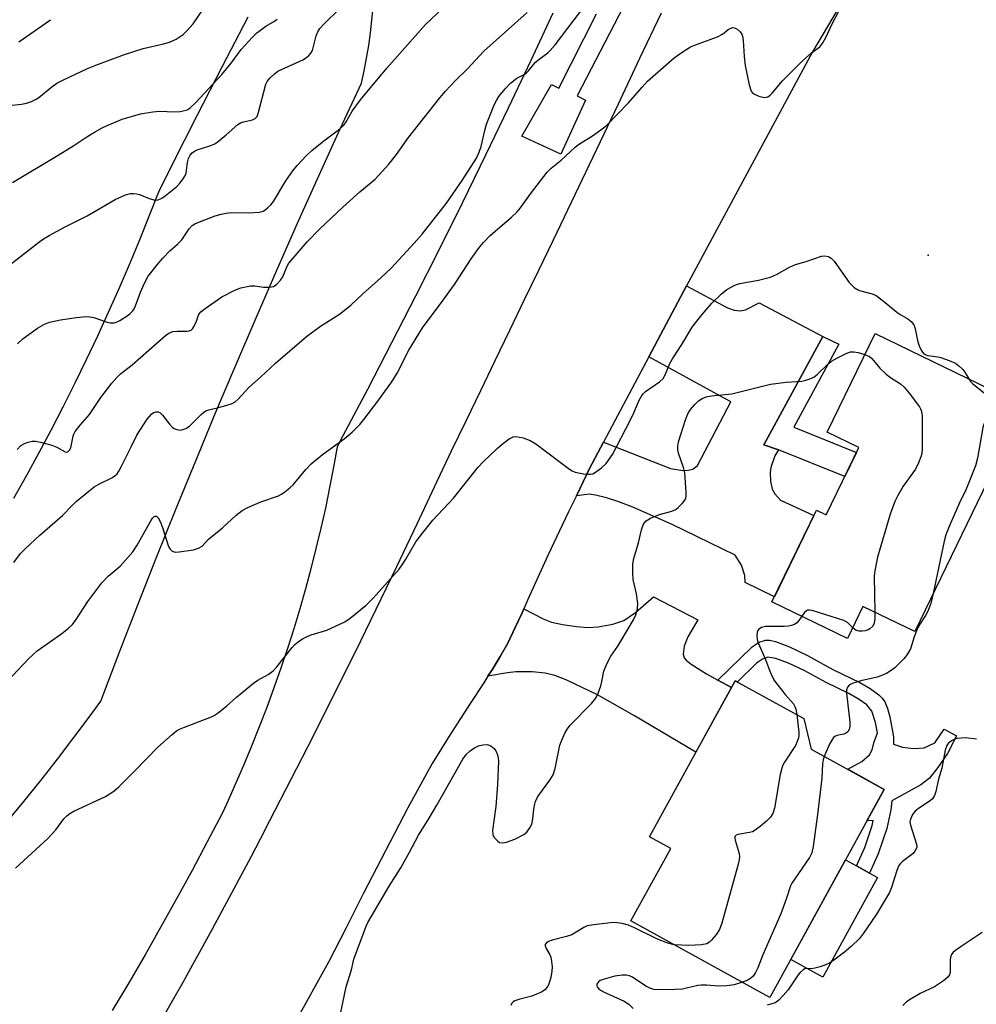
# Model space of a CAD drawing. Units: inches. Extents: x 1255763 to 1261763, y 501454 to 505455.
# Drawn here: x 1258689 to 1258941, y 503635 to 503895 of the extents above; entities that cross this region are included whole.
import ezdxf

# ---------------------------------------------------------------- set-up
doc = ezdxf.new("R2010")
doc.units = ezdxf.units.IN
doc.header["$MEASUREMENT"] = 0
for name, color, linetype in [('BLDG-Footprint', 5, 'Continuous'), ('CULTRL-Pad', 6, 'Continuous'), ('ELEV-Spot Elevation', 7, 'Continuous'), ('NTRL-Open Land', 7, 'Continuous'), ('TRANS-Driveway', 251, 'Continuous'), ('TRANS-Non Street Sidewalk', 7, 'Continuous'), ('TRANS-Road', 130, 'Continuous'), ('TRANS-Street Sidewalk', 7, 'Continuous'), ('Undefined', 1, 'Continuous')]:
    doc.layers.add(name, color=color, linetype=linetype)

msp = doc.modelspace()

# ---------------------------------------------------------------- linework, layer by layer
at = {"layer": 'BLDG-Footprint'}
for points, elevation in [([(1258953.65, 503792.8), (1258924.78, 503733.24), (1258911.13, 503739.86), (1258907.05, 503731.44), (1258887.13, 503741.1), (1258898.87, 503765.32), (1258901.44, 503764.07), (1258910.03, 503781.78), (1258901.7, 503785.82), (1258914.32, 503811.86)], 422.02), ([(1258916.75, 503691.63), (1258886.56, 503636.8), (1258849.91, 503656.98), (1258860.42, 503676.08), (1258854.81, 503679.17), (1258877.45, 503720.31), (1258895.54, 503710.35), (1258897.45, 503702.26)], 422.08)]:
    msp.add_lwpolyline(points, close=True, dxfattribs=dict(at, elevation=elevation))
at = {"layer": 'CULTRL-Pad'}
msp.add_lwpolyline([(1258914.95, 503668.38), (1258900.52, 503642.16), (1258892.07, 503646.81), (1258906.51, 503673.03), (1258909.39, 503671.44), (1258912.83, 503669.55)], close=True, dxfattribs=at)
at = {"layer": 'ELEV-Spot Elevation'}
msp.add_point((1258928.3, 503832.5, 419.3), dxfattribs=at)
at = {"layer": 'NTRL-Open Land'}
for points in [[(1258685.29, 503682.91), (1258689.82, 503688.44), (1258694.3, 503694.02), (1258698.71, 503699.65), (1258703.06, 503705.32), (1258707.34, 503711.05), (1258710.16, 503714.89), (1258715.01, 503727.63), (1258719.94, 503740.35), (1258724.94, 503753.04), (1258730.02, 503765.7), (1258735.17, 503778.33), (1258740.4, 503790.92), (1258745.7, 503803.49), (1258751.07, 503816.03), (1258756.52, 503828.53), (1258762.04, 503841.01), (1258767.63, 503853.44), (1258773.3, 503865.85), (1258778.88, 503877.89), (1258779.59, 503881.18), (1258780.22, 503884.48), (1258780.78, 503887.8), (1258781.25, 503891.13), (1258781.64, 503894.47), (1258781.96, 503897.81)], [(1258748.9, 503895.31), (1258742.16, 503882.32), (1258735.49, 503869.3), (1258728.9, 503856.24), (1258725.34, 503849.13), (1258722.84, 503842.72), (1258720.27, 503836.34), (1258717.62, 503830), (1258714.9, 503823.68), (1258712.1, 503817.39), (1258709.24, 503811.14), (1258706.29, 503804.93), (1258703.28, 503798.74), (1258700.2, 503792.6), (1258697.04, 503786.49), (1258693.82, 503780.41), (1258690.52, 503774.38), (1258687.15, 503768.38)], [(1258829.37, 503896.35), (1258823.5, 503883.83), (1258817.57, 503871.33), (1258811.56, 503858.87), (1258805.48, 503846.45), (1258799.33, 503834.06), (1258793.1, 503821.71), (1258786.81, 503809.39), (1258780.44, 503797.11), (1258774, 503784.87), (1258772.49, 503782.01), (1258771.52, 503776.6), (1258770.48, 503771.22), (1258769.36, 503765.84), (1258768.16, 503760.49), (1258766.88, 503755.15), (1258765.53, 503749.83), (1258764.09, 503744.53), (1258762.58, 503739.26), (1258761, 503734), (1258759.33, 503728.77), (1258757.6, 503723.57), (1258755.78, 503718.39), (1258753.89, 503713.23), (1258751.93, 503708.11), (1258749.89, 503703.01), (1258747.77, 503697.95), (1258745.59, 503692.91), (1258743.33, 503687.91), (1258742.12, 503685.32), (1258738.2, 503677.78), (1258734.2, 503670.27), (1258730.13, 503662.8), (1258726, 503655.37), (1258721.79, 503647.98), (1258717.51, 503640.63), (1258713.17, 503633.32)]]:
    msp.add_lwpolyline(points, dxfattribs=at)
at = {"layer": 'TRANS-Driveway'}
for points in [[(1258900.54, 503811.07), (1258884.98, 503782.53), (1258888.83, 503781.16), (1258887.87, 503779.61), (1258886.85, 503776.54), (1258886.62, 503775.21), (1258886.72, 503772.96), (1258887.16, 503770.8), (1258887.92, 503769.59), (1258889.39, 503767.91), (1258898.16, 503763.85), (1258887.77, 503742.43), (1258880.06, 503746.17), (1258879.94, 503748.04), (1258879.1, 503750.77), (1258877.47, 503753.39), (1258860.82, 503761.48), (1258850.4, 503766.04), (1258846.47, 503767.55), (1258843.53, 503768.49), (1258840.56, 503769.26), (1258839.05, 503769.47), (1258835.55, 503769.07), (1258839.02, 503776.25), (1258842.71, 503783.2), (1258860.37, 503776.3), (1258863.6, 503775.78), (1258865.02, 503775.83), (1258866.24, 503776.09), (1258867.53, 503777.02), (1258876.29, 503793.84), (1258854.67, 503805.71), (1258864.61, 503824.42), (1258875.44, 503818.67), (1258877.2, 503818), (1258878.73, 503817.82), (1258880.17, 503818.13), (1258883.73, 503819.93)], [(1258872.87, 503720.48), (1258876.47, 503718.52), (1258867.07, 503701.46), (1258850.9, 503711.07), (1258841.13, 503716.56), (1258833.07, 503720.42), (1258829.84, 503721.64), (1258827.29, 503722.33), (1258823.9, 503722.65), (1258819.6, 503722.67), (1258817.35, 503722.41), (1258812.21, 503721.46), (1258813.3, 503723.18), (1258815.42, 503726.66), (1258817.48, 503730.18), (1258819.45, 503734.3), (1258821.13, 503738.01), (1258821.67, 503739.26), (1258826.77, 503736.63), (1258829.01, 503735.72), (1258831.86, 503735.09), (1258835.54, 503734.57), (1258838.61, 503734.37), (1258841.26, 503734.48), (1258845.14, 503735.23), (1258848.05, 503736.19), (1258851.17, 503738.26), (1258855.91, 503742.43), (1258867.6, 503736.39), (1258864.94, 503731.87), (1258863.98, 503729.45), (1258863.69, 503727.33), (1258863.98, 503726.31), (1258864.47, 503725.71), (1258865.81, 503724.63), (1258869.83, 503722.13)]]:
    msp.add_lwpolyline(points, close=True, dxfattribs=at)
at = {"layer": 'TRANS-Non Street Sidewalk'}
for points in [[(1258888.83, 503781.16), (1258884.98, 503782.53), (1258900.54, 503811.07), (1258904.79, 503809.06), (1258892.88, 503787.16), (1258909.42, 503780.52), (1258906.32, 503774.14)], [(1258876.47, 503718.52), (1258872.87, 503720.48), (1258881.91, 503729.23), (1258883.75, 503730.5), (1258885.43, 503731.03), (1258886.51, 503730.98), (1258888.05, 503730.64), (1258891.73, 503729.28), (1258896.49, 503726.97), (1258903.22, 503723.29), (1258910.3, 503719.82), (1258913.05, 503718.28), (1258915.34, 503716.6), (1258916.22, 503715.7), (1258916.86, 503714.77), (1258917.61, 503712.98), (1258918.24, 503710.75), (1258919.15, 503705.47), (1258919.22, 503703.58), (1258921.58, 503702.76), (1258924.58, 503702.42), (1258927.28, 503702.63), (1258930.05, 503703.88), (1258932.54, 503707.48), (1258935.83, 503705.78), (1258933.4, 503701.14), (1258930.85, 503697.42), (1258928.68, 503694.62), (1258926.39, 503692.87), (1258918.7, 503688.58), (1258918.44, 503686.25), (1258917.43, 503681.37), (1258915.17, 503674.67), (1258912.83, 503669.55), (1258909.39, 503671.44), (1258911.61, 503676.29), (1258913.56, 503682.14), (1258913.84, 503683.45), (1258912.19, 503683.35), (1258916.75, 503691.63), (1258907.1, 503696.95), (1258910.81, 503698.96), (1258912.85, 503700.78), (1258913.54, 503702.06), (1258913.99, 503703.96), (1258914.94, 503706.58), (1258914.45, 503709.31), (1258913.44, 503712.29), (1258912.14, 503713.91), (1258910.17, 503715.37), (1258907.43, 503716.9), (1258901.4, 503719.82), (1258895.6, 503722.99), (1258891.53, 503724.97), (1258888.19, 503726.2), (1258886.08, 503726.48), (1258884.64, 503726.01), (1258883.07, 503724.92), (1258878, 503720), (1258877.45, 503720.31)]]:
    msp.add_lwpolyline(points, close=True, dxfattribs=at)
at = {"layer": 'TRANS-Road'}
for points in [[(1258923.52, 503929.61), (1258897.81, 503886.13), (1258865.85, 503826.76), (1258864.61, 503824.42), (1258854.67, 503805.71), (1258842.71, 503783.2), (1258839.02, 503776.25), (1258835.55, 503769.07), (1258833.49, 503764.8), (1258828.03, 503753.33), (1258825.38, 503747.55), (1258822.75, 503741.75), (1258821.67, 503739.26), (1258821.13, 503738.01), (1258819.45, 503734.3), (1258817.48, 503730.18), (1258815.42, 503726.66), (1258813.3, 503723.18), (1258812.21, 503721.46), (1258811.12, 503719.74), (1258807.5, 503714.32), (1258802.46, 503706.42), (1258797.51, 503698.47), (1258791.1, 503686.81), (1258779.41, 503664.25), (1258774.86, 503655.12), (1258770.16, 503646.07), (1258761.31, 503630.04)], [(1258726.53, 503631.39), (1258729.17, 503636.07), (1258731.81, 503640.77), (1258734.42, 503645.47), (1258737.02, 503650.18), (1258739.6, 503654.9), (1258742.16, 503659.63), (1258744.71, 503664.37), (1258747.24, 503669.12), (1258749.75, 503673.88), (1258752.25, 503678.64), (1258754.72, 503683.42), (1258760.44, 503694.5), (1258766.11, 503705.62), (1258771.71, 503716.77), (1258777.26, 503727.95), (1258782.75, 503739.16), (1258788.17, 503750.4), (1258793.54, 503761.66), (1258798.84, 503772.96), (1258802.66, 503780.91), (1258806.48, 503788.87), (1258810.31, 503796.82), (1258814.14, 503804.77), (1258817.98, 503812.72), (1258821.82, 503820.66), (1258825.66, 503828.61), (1258829.52, 503836.55), (1258835.25, 503848.51), (1258840.96, 503860.48), (1258846.65, 503872.46), (1258852.32, 503884.45), (1258857.97, 503896.45)]]:
    msp.add_lwpolyline(points, dxfattribs=at)
at = {"layer": 'TRANS-Street Sidewalk'}
msp.add_lwpolyline([(1258855.3, 503912.23), (1258835.77, 503874.54), (1258837.99, 503873.39), (1258831.48, 503859.17), (1258821.2, 503863.89), (1258828.96, 503877.56), (1258830.89, 503876.58), (1258840.87, 503896.16)], dxfattribs=at)
at = {"layer": 'Undefined'}
for points, elevation in [([(1258685.98, 503872.01), (1258689.18, 503872.32), (1258690.55, 503872.63), (1258691.89, 503873.05), (1258692.93, 503873.56), (1258693.83, 503874.15), (1258697.21, 503876.95), (1258698.53, 503877.88), (1258700.13, 503878.7), (1258706.63, 503881.74), (1258708.82, 503882.66), (1258716.36, 503885.49), (1258721.31, 503886.99), (1258726.63, 503888.25), (1258728.23, 503888.73), (1258729.99, 503889.51), (1258731.85, 503890.75), (1258732.86, 503891.7), (1258734.52, 503893.58), (1258739.62, 503901.12)], 406), ([(1258681.22, 503715.71), (1258691.02, 503726.07), (1258693.36, 503728.15), (1258699.85, 503732.74), (1258701.61, 503734.17), (1258702.64, 503735.14), (1258703.66, 503736.47), (1258706.69, 503741.18), (1258710.36, 503746.12), (1258712.09, 503747.88), (1258715.26, 503750.54), (1258718.59, 503754.3), (1258719.7, 503756.03), (1258723.32, 503762.47), (1258723.78, 503763.14), (1258724.12, 503763.49), (1258724.46, 503763.69), (1258724.79, 503763.66), (1258725.23, 503763.22), (1258725.78, 503762.33), (1258726.44, 503760.75), (1258728, 503755.74), (1258728.4, 503755.01), (1258728.98, 503754.46), (1258729.7, 503754.24), (1258730.8, 503754.29), (1258734.54, 503754.85), (1258735.9, 503755.24), (1258736.82, 503755.82), (1258738.5, 503757.66), (1258742.19, 503760.65), (1258745.87, 503763.96), (1258747.4, 503765.17), (1258748.91, 503765.98), (1258752.3, 503767.52), (1258757.02, 503769.07), (1258757.77, 503769.48), (1258758.68, 503770.13), (1258760.01, 503771.19), (1258760.84, 503771.97), (1258764.19, 503776.03), (1258765.65, 503777.47), (1258768.57, 503779.94), (1258774.29, 503784.1), (1258776.44, 503785.88), (1258778.41, 503787.85), (1258779.53, 503789.15), (1258783.23, 503794.05), (1258786.85, 503799.15), (1258788.26, 503801.39), (1258791.34, 503807.44), (1258794.97, 503813.36), (1258800.15, 503820.3), (1258803.39, 503824.78), (1258807.84, 503831.59), (1258809.75, 503834.27), (1258811.03, 503835.86), (1258812.82, 503837.75), (1258818.47, 503842.53), (1258819.93, 503843.94), (1258820.82, 503845.03), (1258823.48, 503848.73), (1258826.94, 503853.25), (1258827.88, 503854.41), (1258828.9, 503855.49), (1258831.51, 503857.59), (1258835.19, 503861.03), (1258836.12, 503861.69), (1258840.03, 503864.15), (1258842.35, 503865.84), (1258843.47, 503866.75), (1258849.33, 503872.71), (1258852.86, 503876.82), (1258854.32, 503878.39), (1258861.38, 503884.58), (1258863.47, 503886.1), (1258865.65, 503887.46), (1258866.99, 503888.02), (1258872.78, 503890.08), (1258874.05, 503890.77), (1258875.61, 503892.06), (1258876.08, 503892.35), (1258876.82, 503892.57), (1258877.29, 503892.51), (1258877.94, 503892.15), (1258878.73, 503891.43), (1258879.17, 503890.78), (1258879.35, 503890.27), (1258879.5, 503889.16), (1258879.77, 503884.9), (1258880.04, 503882.51), (1258881.13, 503877.43), (1258881.63, 503875.82), (1258881.91, 503875.39), (1258882.33, 503875.06), (1258883.64, 503874.49), (1258885.04, 503874.15), (1258885.58, 503874.17), (1258886.02, 503874.32), (1258886.64, 503874.72), (1258887.22, 503875.25), (1258889.89, 503878.54), (1258895.17, 503883.77), (1258897.56, 503885.92), (1258899.73, 503887.51), (1258900.56, 503888.49), (1258901.37, 503889.92), (1258903, 503893.57), (1258904.72, 503896.73)], 418), ([(1258683.75, 503828.12), (1258693.68, 503835.89), (1258695.01, 503836.86), (1258696.55, 503837.75), (1258700.74, 503840), (1258706.53, 503842.87), (1258713.9, 503847.2), (1258716.61, 503848.46), (1258717.96, 503848.77), (1258718.76, 503848.81), (1258719.54, 503848.74), (1258720.33, 503848.5), (1258722.91, 503847.43), (1258724.47, 503847.07), (1258725.23, 503847.14), (1258726.19, 503847.52), (1258727.08, 503848.14), (1258730.19, 503850.66), (1258730.99, 503851.5), (1258731.87, 503852.66), (1258732.31, 503853.4), (1258732.6, 503854.19), (1258733.03, 503856.99), (1258733.28, 503858.04), (1258733.7, 503858.94), (1258734.2, 503859.49), (1258734.81, 503859.93), (1258735.56, 503860.29), (1258738.9, 503861.34), (1258740.22, 503861.92), (1258741.16, 503862.59), (1258743.19, 503864.25), (1258746.27, 503866.98), (1258746.99, 503867.45), (1258747.75, 503867.71), (1258750.18, 503868.21), (1258750.88, 503868.55), (1258751.33, 503869.14), (1258751.64, 503869.92), (1258753.67, 503877.59), (1258754.02, 503878.37), (1258754.7, 503879.23), (1258755.94, 503880.38), (1258756.85, 503881.02), (1258763.39, 503884.02), (1258764.13, 503884.45), (1258764.97, 503885.16), (1258765.52, 503885.77), (1258765.93, 503886.47), (1258766.94, 503890.4), (1258767.36, 503891.44), (1258767.91, 503892.3), (1258769.01, 503893.51), (1258773, 503897.39)], 410), ([(1258687.16, 503751.5), (1258688.93, 503753.87), (1258690.15, 503755.12), (1258694.01, 503758.71), (1258700.06, 503763.91), (1258702.6, 503766.55), (1258703.65, 503767.54), (1258708.39, 503771.4), (1258709.62, 503772.13), (1258713.2, 503773.86), (1258713.85, 503774.31), (1258714.41, 503774.86), (1258714.91, 503775.58), (1258715.62, 503776.89), (1258718.18, 503781.96), (1258719.62, 503785.08), (1258722.38, 503789.3), (1258723.46, 503790.62), (1258724.07, 503791.07), (1258724.61, 503791.25), (1258725.24, 503791.19), (1258725.66, 503791.01), (1258726.44, 503790.31), (1258728.21, 503787.94), (1258729, 503787.11), (1258729.44, 503786.83), (1258730.15, 503786.54), (1258730.65, 503786.43), (1258731.18, 503786.42), (1258731.73, 503786.54), (1258732.54, 503786.83), (1258733.54, 503787.42), (1258736.58, 503790.48), (1258737.19, 503791.03), (1258737.85, 503791.48), (1258738.63, 503791.77), (1258741.13, 503792.32), (1258743.13, 503792.88), (1258744.8, 503793.45), (1258745.56, 503793.84), (1258746.36, 503794.55), (1258749.14, 503797.64), (1258752.29, 503800.32), (1258756.18, 503804.06), (1258764.4, 503811.04), (1258768.06, 503813.83), (1258773.06, 503816.99), (1258776.04, 503819.36), (1258779.22, 503822.32), (1258783.92, 503826.49), (1258786.69, 503829.12), (1258792.77, 503835.72), (1258794.86, 503838.1), (1258801.31, 503846.23), (1258805.45, 503852.18), (1258809.17, 503858.15), (1258809.9, 503859.65), (1258810.46, 503861.2), (1258811.37, 503865.44), (1258811.85, 503867.1), (1258813.97, 503872.33), (1258814.5, 503873.36), (1258815.12, 503874.34), (1258816.78, 503876.42), (1258818.22, 503877.91), (1258819.83, 503879.18), (1258821.64, 503880.11), (1258822.33, 503880.56), (1258822.9, 503881.14), (1258824.66, 503883.32), (1258825.73, 503884.22), (1258828.03, 503885.92), (1258828.67, 503886.5), (1258829.96, 503888.04), (1258834.95, 503894.62), (1258837.01, 503897.2)], 416), ([(1258688.07, 503781.32), (1258689.06, 503782.29), (1258689.97, 503782.86), (1258691, 503783.24), (1258692.07, 503783.46), (1258692.91, 503783.45), (1258694.62, 503783.11), (1258697.19, 503782.43), (1258698.54, 503781.87), (1258700.69, 503780.65), (1258701.04, 503780.56), (1258701.41, 503780.66), (1258701.87, 503781.1), (1258702.19, 503781.73), (1258702.82, 503784.81), (1258702.99, 503785.31), (1258703.41, 503786.06), (1258704.66, 503787.68), (1258707.16, 503790.55), (1258710.15, 503794.95), (1258713.08, 503798.78), (1258714.37, 503800.27), (1258715.34, 503801.23), (1258718.43, 503803.62), (1258727.15, 503811.34), (1258728.07, 503811.99), (1258729.09, 503812.37), (1258730.23, 503812.49), (1258732.89, 503812.5), (1258733.44, 503812.58), (1258733.92, 503812.76), (1258734.31, 503813.1), (1258734.77, 503813.78), (1258735.38, 503815.09), (1258735.89, 503816.72), (1258736.16, 503817.18), (1258736.54, 503817.59), (1258737.69, 503818.48), (1258742.08, 503821.53), (1258745.45, 503823.26), (1258747.08, 503823.88), (1258749.62, 503824.44), (1258750.75, 503824.48), (1258753.02, 503824.1), (1258754.66, 503824.06), (1258755.67, 503824.27), (1258756.53, 503824.88), (1258757.48, 503825.9), (1258758.13, 503826.81), (1258759.17, 503829.45), (1258759.7, 503830.38), (1258760.82, 503831.76), (1258764.56, 503836.01), (1258767.8, 503839.35), (1258773.98, 503845.2), (1258778.45, 503849.19), (1258782.49, 503852.53), (1258786.1, 503856.52), (1258788.13, 503859.08), (1258791.27, 503863.53), (1258799.54, 503874.05), (1258801.06, 503875.82), (1258803.66, 503878.55), (1258806.77, 503881.59), (1258811.17, 503886.33), (1258822.55, 503896.53)], 414), ([(1258688.12, 503809.18), (1258689.64, 503810.51), (1258693.48, 503813.28), (1258695.25, 503814.35), (1258696.62, 503814.88), (1258699.54, 503815.51), (1258703.7, 503816.08), (1258706.38, 503816.33), (1258707.22, 503816.27), (1258708.31, 503816.05), (1258711.55, 503814.91), (1258712.63, 503814.64), (1258713.66, 503814.71), (1258714.41, 503814.93), (1258715.16, 503815.27), (1258717.33, 503816.69), (1258717.99, 503817.22), (1258718.6, 503817.86), (1258718.92, 503818.34), (1258719.29, 503819.14), (1258720.61, 503822.79), (1258721.27, 503824.38), (1258722, 503825.89), (1258722.65, 503826.95), (1258724.97, 503829.94), (1258726.5, 503831.74), (1258728.36, 503833.67), (1258730.36, 503835.4), (1258731.51, 503836.59), (1258733.45, 503839.5), (1258734.19, 503840.35), (1258734.9, 503840.79), (1258735.96, 503841.24), (1258740.32, 503842.88), (1258741.89, 503843.37), (1258743.17, 503843.61), (1258744.6, 503843.77), (1258749.38, 503843.73), (1258751.89, 503843.89), (1258752.93, 503844.15), (1258753.42, 503844.43), (1258754.1, 503844.97), (1258754.94, 503845.8), (1258755.69, 503846.72), (1258758.9, 503852.09), (1258760.8, 503854.77), (1258761.9, 503856.17), (1258764.33, 503858.71), (1258765.82, 503860.11), (1258768.96, 503862.67), (1258773.17, 503865.83), (1258774.25, 503866.79), (1258774.86, 503867.66), (1258776.45, 503870.47), (1258778.64, 503873.52), (1258785.56, 503881.81), (1258793, 503890.29), (1258795.79, 503893.33), (1258800.26, 503897.56)], 412), ([(1258686.87, 503851.7), (1258698.9, 503858.88), (1258703.06, 503861.46), (1258706.49, 503863.74), (1258708.47, 503864.97), (1258710.48, 503866.13), (1258711.78, 503866.76), (1258715.77, 503868.4), (1258720.59, 503869.77), (1258723.81, 503870.32), (1258725.58, 503870.52), (1258729.66, 503870.31), (1258731.05, 503870.38), (1258732.6, 503870.73), (1258733.07, 503870.95), (1258733.72, 503871.41), (1258735.14, 503872.73), (1258742.05, 503880.16), (1258744.49, 503883.17), (1258747.15, 503886.73), (1258750.07, 503889.93), (1258751.32, 503891.15), (1258752.22, 503891.91), (1258753.67, 503892.93), (1258755.95, 503894.23), (1258756.6, 503894.76)], 408), ([(1258688.54, 503888.75), (1258696.88, 503894.63)], 404), ([(1258687.66, 503670.85), (1258696.16, 503678.7), (1258698.23, 503681.01), (1258700.42, 503683.9), (1258701.14, 503684.67), (1258701.93, 503685.29), (1258702.99, 503685.87), (1258711.35, 503689.74), (1258713.56, 503691.19), (1258714.89, 503692.35), (1258719.09, 503696.52), (1258725.14, 503702.8), (1258728.96, 503706.15), (1258730.13, 503707.06), (1258730.88, 503707.5), (1258732.21, 503708.08), (1258739.29, 503710.78), (1258740.07, 503711.16), (1258741.06, 503711.81), (1258743.4, 503713.66), (1258745.94, 503715.94), (1258750.39, 503719.63), (1258751.57, 503720.43), (1258754.3, 503721.95), (1258755.56, 503722.88), (1258756.51, 503723.93), (1258760.56, 503729.07), (1258761.32, 503729.87), (1258762.2, 503730.55), (1258763.36, 503731.32), (1258764.58, 503731.99), (1258765.65, 503732.38), (1258769.78, 503733.62), (1258774.46, 503735.85), (1258775.93, 503736.8), (1258780.07, 503740.24), (1258781.93, 503742.09), (1258788.79, 503749.73), (1258789.65, 503750.9), (1258790.59, 503752.39), (1258793.25, 503756.94), (1258794.98, 503759.25), (1258797.7, 503762.63), (1258803.13, 503768.43), (1258809.67, 503776.59), (1258811.06, 503778.08), (1258814.67, 503781.56), (1258815.98, 503782.7), (1258817.86, 503784.09), (1258818.84, 503784.61), (1258819.62, 503784.71), (1258821.53, 503784.33), (1258823.4, 503783.69), (1258824.89, 503782.73), (1258833.7, 503776.12), (1258834.43, 503775.64), (1258835.21, 503775.28), (1258837.43, 503774.85), (1258838.55, 503774.73), (1258839.37, 503774.75), (1258839.88, 503774.88), (1258840.36, 503775.11), (1258842.17, 503776.41), (1258843.39, 503777.59), (1258845.05, 503779.97), (1258849.75, 503788.89), (1258850.72, 503790.94), (1258852.13, 503794.26), (1258852.8, 503795.53), (1258853.15, 503795.97), (1258853.78, 503796.56), (1258857.43, 503799.1), (1258858.46, 503800.04), (1258859, 503800.98), (1258860.21, 503803.98), (1258860.87, 503805.23), (1258863.36, 503809.01), (1258866.11, 503813.53), (1258868.31, 503816.38), (1258871.3, 503819.87), (1258873.84, 503822.37), (1258875.21, 503823.49), (1258877.01, 503824.48), (1258877.81, 503824.83), (1258878.64, 503825.08), (1258883.59, 503825.92), (1258886.71, 503826.71), (1258888.33, 503827.39), (1258891.77, 503829.33), (1258893.33, 503830.04), (1258896.15, 503830.85), (1258900.23, 503832.26), (1258901.03, 503832.36), (1258902.03, 503832.18), (1258902.71, 503831.78), (1258903.51, 503830.99), (1258907.5, 503825.34), (1258908.24, 503824.51), (1258908.84, 503823.97), (1258909.5, 503823.54), (1258910.22, 503823.24), (1258913.58, 503822.36), (1258914.64, 503821.87), (1258917.02, 503820.09), (1258920.02, 503817.53), (1258921.15, 503816.76), (1258922.95, 503815.74), (1258923.8, 503815.02), (1258924.51, 503814.17), (1258924.85, 503813.41), (1258925.61, 503809.68), (1258925.95, 503808.59), (1258926.55, 503807.34), (1258927.22, 503806.52), (1258927.73, 503806.21), (1258928.24, 503806.05), (1258930.9, 503805.73), (1258931.7, 503805.55), (1258933.9, 503804.75), (1258935.5, 503804.03), (1258936.42, 503803.37), (1258937.44, 503802.37), (1258937.97, 503801.69), (1258939.04, 503799.88)], 420), ([(1258773.24, 503632.04), (1258774.82, 503639.55), (1258776.21, 503644.09), (1258776.88, 503646.83), (1258780.12, 503655.53), (1258780.57, 503656.53), (1258786.17, 503666.11), (1258789.28, 503670.99), (1258791.56, 503675.07), (1258793.93, 503679.58), (1258796.48, 503683.62), (1258798.77, 503687.46), (1258805.64, 503699.58), (1258806.56, 503700.9), (1258807.5, 503701.79), (1258808.71, 503702.6), (1258809.74, 503703.11), (1258810.87, 503703.4), (1258812.01, 503703.45), (1258812.53, 503703.32), (1258813, 503703.09), (1258813.85, 503702.45), (1258814.34, 503701.82), (1258814.76, 503700.78), (1258814.94, 503699.95), (1258814.99, 503699.07), (1258814.78, 503692.89), (1258814.27, 503687.11), (1258813.4, 503680.81), (1258813.49, 503679.71), (1258813.88, 503678.98), (1258814.65, 503678.14), (1258815.31, 503677.67), (1258816.05, 503677.54), (1258817.13, 503677.75), (1258819.32, 503678.55), (1258821.66, 503679.72), (1258822.52, 503680.4), (1258823.29, 503681.5), (1258823.76, 503682.47), (1258823.98, 503683.28), (1258824.41, 503687.08), (1258824.74, 503688.45), (1258825.18, 503689.44), (1258825.62, 503690.16), (1258828.59, 503694.07), (1258829.46, 503695.5), (1258829.95, 503697.14), (1258831.2, 503703.28), (1258831.68, 503704.61), (1258832.62, 503706.67), (1258833.17, 503707.64), (1258833.91, 503708.55), (1258839.51, 503714.3), (1258840.64, 503715.66), (1258841.28, 503716.99), (1258841.99, 503718.96), (1258842.28, 503720.08), (1258842.81, 503722.83), (1258843.56, 503724.71), (1258844.65, 503726.78), (1258846.51, 503729.42), (1258847.29, 503730.69), (1258850.59, 503736.36), (1258851.25, 503737.69), (1258851.68, 503739.27), (1258851.77, 503740.66), (1258851.41, 503743.24), (1258850.55, 503747.03), (1258850.44, 503748.77), (1258850.45, 503751.09), (1258850.68, 503752.49), (1258851.92, 503756.63), (1258852.69, 503760.11), (1258853.16, 503761.4), (1258853.43, 503761.85), (1258853.95, 503762.43), (1258854.36, 503762.76), (1258855.1, 503763.17), (1258857.51, 503764.11), (1258860.76, 503765.01), (1258861.75, 503765.47), (1258862.42, 503766), (1258863.45, 503767), (1258864, 503767.64), (1258864.4, 503768.33), (1258864.54, 503769.16), (1258864.53, 503770.04), (1258864.11, 503775.13), (1258863.78, 503776.55), (1258862.5, 503780.34), (1258862.34, 503781.15), (1258862.32, 503782.22), (1258862.52, 503783.32), (1258864.29, 503789.1), (1258864.91, 503790.66), (1258865.62, 503791.85), (1258866.75, 503793.12), (1258867.79, 503794.08), (1258868.76, 503794.71), (1258869.82, 503795.16), (1258871.2, 503795.42), (1258876.57, 503795.96), (1258886.73, 503798.52), (1258890.89, 503799.02), (1258894.97, 503799.3), (1258896.08, 503799.52), (1258897.14, 503799.89), (1258898.13, 503800.37), (1258899.03, 503801.07), (1258901.98, 503803.83), (1258902.87, 503804.56), (1258904.38, 503805.44), (1258906.73, 503806.63), (1258907.81, 503807), (1258908.69, 503807.05), (1258909.83, 503806.86), (1258911.65, 503806.35)], 422), ([(1258911.65, 503806.35), (1258912.81, 503805.8), (1258913.46, 503805.31), (1258915.62, 503802.77), (1258917.23, 503801.12), (1258918.39, 503800.29), (1258921.07, 503798.63), (1258921.98, 503797.73), (1258923.35, 503796.1), (1258926.05, 503792.52), (1258926.34, 503792.01), (1258926.61, 503791.3), (1258926.76, 503790.19), (1258926.71, 503781.39), (1258926.62, 503780.23), (1258926.42, 503779.38), (1258925.78, 503777.72), (1258925, 503776.12), (1258921.77, 503771.64), (1258920.29, 503769.14), (1258919.5, 503767.58), (1258918.28, 503764.21), (1258914.99, 503752.87), (1258914.28, 503749.26), (1258914.11, 503747.85), (1258914.25, 503738.34)], 422), ([(1258939.04, 503799.88), (1258939.52, 503799.24), (1258940.14, 503798.62), (1258943.11, 503796.23), (1258944.32, 503795.09), (1258944.65, 503794.67), (1258945.02, 503793.89), (1258945.2, 503793.07), (1258945.19, 503792.54), (1258945, 503791.81), (1258944.72, 503791.08), (1258943.13, 503788.13), (1258942.75, 503787.07), (1258941.33, 503778.98), (1258940.84, 503777), (1258938.33, 503770.78), (1258936.58, 503767.19), (1258933.84, 503760.96), (1258932.98, 503758.78), (1258932.53, 503757.09), (1258929.66, 503743.3)], 420), ([(1258929.66, 503743.3), (1258929.02, 503740.68), (1258928.26, 503738.63), (1258927.64, 503737.47), (1258926.14, 503735.22), (1258925.64, 503734.35), (1258924.64, 503731.86), (1258923.67, 503728.74), (1258922.82, 503727.23), (1258921.94, 503726.1), (1258919.51, 503723.74), (1258918.34, 503722.82), (1258917.35, 503722.19), (1258916.28, 503721.73), (1258914.88, 503721.27), (1258910.54, 503720.25), (1258908.58, 503719.68), (1258907.6, 503719.19), (1258907.08, 503718.61), (1258906.81, 503717.88), (1258906.79, 503717.03), (1258907.68, 503709.34), (1258907.68, 503708.21), (1258907.51, 503707.46), (1258907.13, 503706.81), (1258906.54, 503706.36), (1258906.06, 503706.21), (1258904.2, 503705.85), (1258903.75, 503705.63), (1258903.36, 503705.29), (1258902.88, 503704.6), (1258902.33, 503703.56), (1258901.33, 503701.4), (1258900.93, 503700.34)], 420), ([(1258895, 503737.28), (1258894.24, 503736.17), (1258893.73, 503735.58), (1258893.09, 503735.16), (1258892.31, 503734.89), (1258891.47, 503734.72), (1258890.34, 503734.63), (1258885.4, 503734.58), (1258884.33, 503734.33), (1258883.7, 503733.92), (1258883.4, 503733.55), (1258883.22, 503733.07), (1258883.12, 503732.25), (1258883.2, 503731.13), (1258883.46, 503730.28), (1258885.39, 503725.92), (1258886.59, 503722.81), (1258887.37, 503721.02), (1258887.78, 503720.29), (1258888.64, 503719.14), (1258890.64, 503716.67), (1258892.79, 503714.23), (1258893.16, 503713.54), (1258893.43, 503712.8), (1258893.68, 503711.37)], 422), ([(1258908.43, 503734.29), (1258907.07, 503735.65), (1258906.12, 503736.19), (1258897.71, 503738.81), (1258896.92, 503738.93), (1258896.44, 503738.87), (1258896.24, 503738.77), (1258895.69, 503738.25), (1258895, 503737.28)], 422), ([(1258914.25, 503738.34), (1258914.24, 503736.66), (1258914.05, 503735.51), (1258913.72, 503734.73), (1258912.97, 503733.94), (1258912.5, 503733.68), (1258911.72, 503733.47), (1258910.89, 503733.37), (1258910.07, 503733.37), (1258909.35, 503733.58), (1258908.43, 503734.29)], 422), ([(1258893.68, 503711.37), (1258894.22, 503706.67), (1258894.21, 503705.81), (1258894.12, 503705.28), (1258893.78, 503704.23), (1258893.31, 503703.22), (1258890.43, 503698.8), (1258890.01, 503698.04), (1258889.69, 503697.27), (1258889.29, 503695.55), (1258887.78, 503686.67), (1258887.36, 503685.27), (1258886.72, 503684.32), (1258885.72, 503683.26), (1258884.04, 503681.86), (1258882.47, 503680.73), (1258881.98, 503680.49), (1258881.17, 503680.26), (1258878.09, 503679.77), (1258877.66, 503679.58), (1258877.37, 503679.21), (1258877.33, 503678.77), (1258877.41, 503678.27), (1258878.44, 503674.73), (1258878.53, 503673.89), (1258878.48, 503673.03), (1258878.14, 503671.58), (1258873.87, 503656.32), (1258873.27, 503654.65), (1258872.49, 503653.46), (1258871.21, 503651.91), (1258870.62, 503651.32), (1258869.93, 503650.91), (1258868.52, 503650.66), (1258865.25, 503650.47), (1258861.37, 503650.67)], 422), ([(1258941.03, 503704.85), (1258938.14, 503705.21), (1258937.02, 503705.17), (1258935.92, 503705.04), (1258935.15, 503704.8), (1258934.46, 503704.41), (1258933.64, 503703.75), (1258933.22, 503703.22), (1258932.8, 503701.96), (1258931.91, 503697.27), (1258931.04, 503694.35), (1258930.36, 503691.07), (1258929.98, 503690.07), (1258929.43, 503689.18), (1258928.86, 503688.6), (1258925.75, 503686.57), (1258924.87, 503685.86), (1258924.21, 503684.98), (1258923.63, 503683.77), (1258923.51, 503682.99), (1258923.65, 503682.18), (1258925.26, 503677.22), (1258925.31, 503676.42), (1258925.19, 503675.97), (1258924.84, 503675.33), (1258924.33, 503674.73), (1258921.54, 503672.59), (1258920.92, 503672.01), (1258920.6, 503671.56), (1258920.05, 503670.28), (1258918.69, 503665.81), (1258918.15, 503664.43), (1258914.68, 503658.71), (1258913.42, 503656.78), (1258911.28, 503653.7), (1258910.22, 503652.35), (1258907.98, 503650.18), (1258906.24, 503648.7), (1258903.49, 503646.59), (1258902.31, 503645.82), (1258901.55, 503645.43), (1258899.88, 503644.83), (1258898.46, 503644.45), (1258897.61, 503644.34), (1258896.28, 503644.39), (1258895.81, 503644.28), (1258895.38, 503644.04), (1258894.6, 503643.36), (1258894.06, 503642.73), (1258891.43, 503638.79), (1258890.12, 503637.26), (1258888.93, 503636.02), (1258888.27, 503635.51), (1258887.75, 503635.26), (1258885.87, 503634.74)], 418), ([(1258900.93, 503700.34), (1258900.66, 503699.42), (1258900.48, 503698.37), (1258900.24, 503694.63), (1258899.14, 503684.99), (1258898.01, 503676.57), (1258897.67, 503674.88), (1258897.05, 503673.68), (1258892.39, 503666.9), (1258891.99, 503666.19), (1258890.98, 503662.95), (1258889.48, 503658.8), (1258884.72, 503647.97), (1258883.37, 503644.57), (1258882.76, 503643.34), (1258882.18, 503642.42), (1258881.5, 503641.74), (1258880.63, 503641.25), (1258879.35, 503640.77)], 420), ([(1258861.37, 503650.67), (1258859.67, 503651.05), (1258856.95, 503652.13), (1258850.85, 503655.16), (1258849.27, 503655.85), (1258847.64, 503656.27), (1258845.7, 503656.51), (1258844.53, 503656.45), (1258840.14, 503655.96), (1258838.43, 503655.62), (1258837.48, 503655.2), (1258834.33, 503653.31), (1258832.94, 503652.84), (1258829.16, 503651.88), (1258828.16, 503651.5), (1258827.56, 503651.12), (1258827.32, 503650.71), (1258827.33, 503650.35), (1258827.58, 503649.7), (1258828.45, 503648.17), (1258828.78, 503647.37), (1258829.01, 503646.28), (1258829.15, 503644.88), (1258829.09, 503643.74), (1258828.77, 503642), (1258828.48, 503640.87), (1258828.16, 503640.09), (1258827.73, 503639.42), (1258827.22, 503638.81), (1258826.34, 503638.15), (1258825.07, 503637.6), (1258823.76, 503637.14), (1258820.68, 503636.31), (1258819.34, 503635.85), (1258818.88, 503635.6), (1258818.53, 503635.28), (1258818.3, 503634.67)], 422), ([(1258942.56, 503653.93), (1258937.05, 503650.25), (1258934.93, 503648.67), (1258934.44, 503648.07), (1258934.18, 503647.4), (1258934.11, 503646.56), (1258934.17, 503644.2), (1258934.11, 503643.35), (1258933.92, 503642.7), (1258933.48, 503642.08), (1258932.38, 503641.19), (1258929.97, 503639.59), (1258926.19, 503637.8), (1258923.87, 503636.42), (1258922.63, 503635.59), (1258921.62, 503634.67)], 416), ([(1258879.35, 503640.77), (1258877.16, 503640.08), (1258875.27, 503639.79), (1258873.05, 503639.75), (1258869.9, 503640), (1258868.42, 503640.02), (1258867.6, 503639.9), (1258864.61, 503639.18), (1258863.51, 503638.99), (1258861.6, 503638.87), (1258857.06, 503638.8), (1258855.99, 503638.87), (1258854.93, 503639.18), (1258853.91, 503639.75), (1258850.34, 503642.09), (1258849.6, 503642.44), (1258848.77, 503642.65), (1258847.64, 503642.68), (1258845.67, 503642.36), (1258842.59, 503641.54), (1258841.83, 503641.2), (1258841.4, 503640.89), (1258840.96, 503640.31), (1258840.91, 503639.91), (1258841.05, 503639.53), (1258841.46, 503639), (1258841.91, 503638.66), (1258842.69, 503638.24), (1258848.17, 503635.82), (1258849.35, 503635.04), (1258850.49, 503633.84)], 420)]:
    msp.add_lwpolyline(points, dxfattribs=dict(at, elevation=elevation))

doc.saveas('drawing.dxf')
